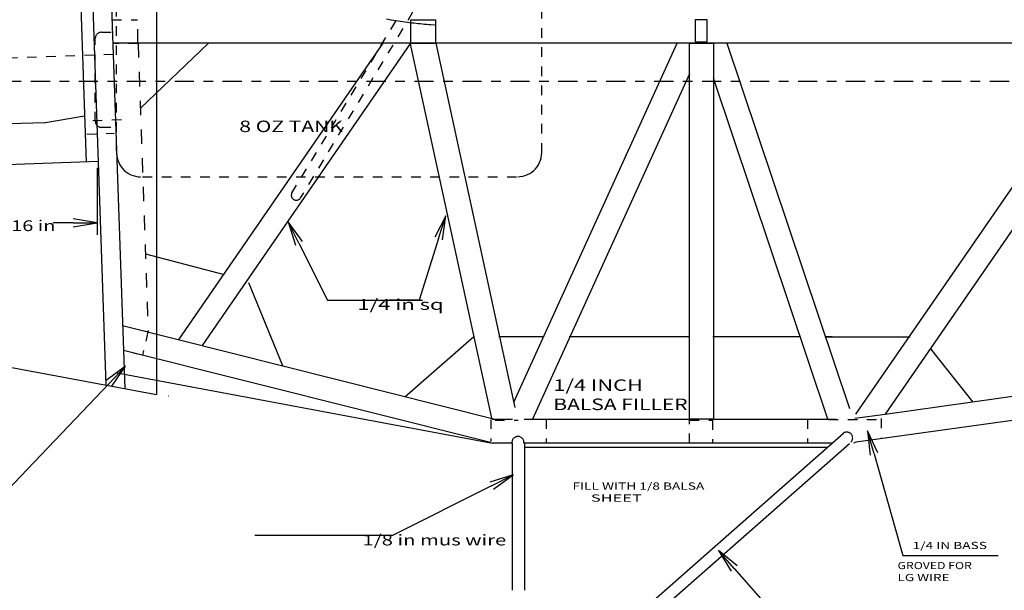
# Model space of a CAD drawing. Extents: x -8.1 to 52.5, y -10.3 to 52.9.
# Drawn here: x 5.8 to 16.1, y -4.1 to 1.9 of the extents above; entities that cross this region are included whole.
import ezdxf
from ezdxf.enums import TextEntityAlignment as Align

# ---------------------------------------------------------------- set-up
doc = ezdxf.new("R2010")
doc.units = 0
doc.header["$MEASUREMENT"] = 0
doc.linetypes.add('$AUXILIARY', pattern=[0.1, 0.05, -0.05])
doc.linetypes.add('$CONSTRUCTION', pattern=[0.3, 0.2, -0.05, 0, -0.05])
doc.layers.get('0').update_dxf_attribs({"linetype": 'CONTINUOUS'})
doc.styles.get("Standard").update_dxf_attribs({"font": 'TXT.SHX'})

msp = doc.modelspace()

# ---------------------------------------------------------------- linework, layer by layer
at = {"color": 7, "linetype": 'Continuous'}
for p, q in [((7.227762, 3.20503, 0.047117), (7.227762, -2.021032, 0.047117)), ((6.521738, 3.15819), (6.699174, -1.92292)), ((6.716049, 3.171081), (6.895206, -1.959305)), ((6.414722, 2.641026, 0.047117), (6.49287, 0.403141, 0.047117)), ((9.877896, 1.887956), (10.136307, 1.887956)), ((9.877896, 1.638456), (9.877896, 1.887956)), ((10.136307, 1.887956), (10.136307, 1.638456)), ((12.968792, 1.887956), (12.844043, 1.887956)), ((12.844043, 1.887956), (12.844043, 1.656278)), ((12.968792, 1.656278), (12.968792, 1.887956)), ((7.456903, -1.456245), (9.591125, 1.64383)), ((7.706042, -1.512085), (9.879021, 1.644284)), ((9.868926, 1.650178), (10.720491, -2.269525)), ((10.138285, 1.644284), (10.964662, -2.159484)), ((10.952556, -2.103761), (12.654122, 1.644284)), ((12.844043, 1.656278), (12.968792, 1.656278)), ((13.174068, 1.644284), (14.453081, -2.169067)), ((14.519931, -2.228884), (17.188114, 1.644284)), ((7.057777, 0.966349), (7.765157, 1.64057)), ((10.136307, 1.638456), (9.877896, 1.638456)), ((42.711205, 1.436144), (14.521842, -2.521194)), ((17.342846, 1.428213), (14.825411, -2.226126)), ((12.783225, 1.323892), (11.147702, -2.278679)), ((14.226158, -2.278679), (13.033225, 1.278027)), ((6.048184, 0.813108, 0.047117), (6.475033, 0.883248, 0.047117)), ((6.057304, 0.813427, 0.047117), (3.792619, 0.734342, 0.047117)), ((6.618564, 0.40753, 0.098195), (3.931594, 0.313699, 0.098195)), ((6.607396, 0.341758, 0.047117), (6.607396, -0.357421, 0.047117)), ((14.825411, -2.226126), (28.353456, -0.327004)), ((7.110935, -0.555902), (7.933053, -0.769439)), ((8.184897, -0.853387), (8.539346, -1.720851)), ((6.872273, -1.302584), (10.769251, -2.281777)), ((3.934428, -1.409751, 0.098195), (7.227762, -2.021032, 0.098195)), ((10.533723, -1.419452), (9.814199, -2.049036)), ((11.260741, -1.419452), (10.796049, -1.419452)), ((12.780362, -1.419452), (11.530562, -1.419452)), ((13.942093, -1.419452), (13.027699, -1.419452)), ((14.273749, -1.419452), (14.196924, -1.419452)), ((14.210043, -1.419452), (15.086963, -1.419452)), ((10.708327, -2.52424), (6.881354, -1.562637)), ((15.296824, -1.546868), (15.739031, -2.101501)), ((6.816781, -1.795656), (10.731402, -2.530743)), ((7.350481, -2.039111), (7.349665, -2.03896)), ((14.507062, -2.268753), (14.825411, -2.226126)), ((14.825411, -2.226126), (14.825411, -2.226126)), ((14.825411, -2.226126), (14.825411, -2.226126)), ((14.825411, -2.226126), (14.825411, -2.226126)), ((14.825411, -2.226126), (14.825411, -2.226126)), ((14.825411, -2.226126), (14.825411, -2.226126)), ((14.825411, -2.226126), (14.825411, -2.226126)), ((14.825411, -2.226126), (14.825411, -2.226126)), ((14.825411, -2.226126), (14.825411, -2.226126)), ((14.825411, -2.226126), (14.825411, -2.226126)), ((14.825411, -2.226126), (14.825411, -2.226126)), ((14.825411, -2.226126), (14.825411, -2.226126)), ((14.825411, -2.226126), (14.825411, -2.226126)), ((14.825411, -2.226126), (14.825411, -2.226126)), ((14.825411, -2.226126), (14.825411, -2.226126)), ((14.825411, -2.226126), (14.825411, -2.226126)), ((14.825411, -2.226126), (14.825411, -2.226126)), ((14.825411, -2.226126), (14.825411, -2.226126)), ((10.727356, -2.278679), (10.937394, -2.278679)), ((11.061879, -2.278679), (12.783225, -2.278679)), ((13.033225, -2.278679), (14.315409, -2.278679)), ((14.492967, -2.278679), (14.492967, -2.278679)), ((10.978908, -2.462485), (10.97285, -2.464493)), ((10.985139, -2.461106), (10.978908, -2.462485)), ((10.991478, -2.460369), (10.985139, -2.461106)), ((10.99786, -2.460282), (10.991478, -2.460369)), ((11.004217, -2.460845), (10.99786, -2.460282)), ((11.010484, -2.462053), (11.004217, -2.460845)), ((11.016595, -2.463893), (11.010484, -2.462053)), ((11.022486, -2.466347), (11.016595, -2.463893)), ((12.038466, -4.495823), (14.390091, -2.425086)), ((14.387547, -2.426789), (14.382583, -2.430891)), ((14.392912, -2.423227), (14.387547, -2.426789)), ((14.398619, -2.420244), (14.392912, -2.423227)), ((14.404606, -2.417873), (14.398619, -2.420244)), ((14.410808, -2.416139), (14.404606, -2.417873)), ((14.417157, -2.415061), (14.410808, -2.416139)), ((14.423584, -2.414651), (14.417157, -2.415061)), ((14.430018, -2.414914), (14.423584, -2.414651)), ((14.43639, -2.415847), (14.430018, -2.414914)), ((14.44263, -2.417439), (14.43639, -2.415847)), ((14.448669, -2.419673), (14.44263, -2.417439)), ((14.454443, -2.422525), (14.448669, -2.419673)), ((14.459888, -2.425963), (14.454443, -2.422525)), ((14.464944, -2.429951), (14.459888, -2.425963)), ((14.469557, -2.434444), (14.464944, -2.429951)), ((14.473676, -2.439394), (14.469557, -2.434444)), ((14.477257, -2.444747), (14.473676, -2.439394)), ((14.480259, -2.450444), (14.477257, -2.444747)), ((14.482651, -2.456423), (14.480259, -2.450444)), ((14.484406, -2.462618), (14.482651, -2.456423)), ((14.485506, -2.468963), (14.484406, -2.462618)), ((14.749145, -2.631744), (14.640998, -2.402526)), ((10.937394, -2.528679), (10.727356, -2.528679)), ((10.933158, -2.517974), (10.932992, -2.524354)), ((10.933973, -2.511645), (10.933158, -2.517974)), ((10.93543, -2.505431), (10.933973, -2.511645)), ((10.937511, -2.499398), (10.93543, -2.505431)), ((10.937332, -4.063396), (10.937332, -2.530077)), ((10.940197, -2.493608), (10.937511, -2.499398)), ((10.943458, -2.488123), (10.940197, -2.493608)), ((10.947261, -2.482998), (10.943458, -2.488123)), ((10.951567, -2.478287), (10.947261, -2.482998)), ((10.956331, -2.47404), (10.951567, -2.478287)), ((10.961502, -2.4703), (10.956331, -2.47404)), ((10.967028, -2.467106), (10.961502, -2.4703)), ((10.97285, -2.464493), (10.967028, -2.467106)), ((11.028097, -2.469388), (11.022486, -2.466347)), ((11.033369, -2.472984), (11.028097, -2.469388)), ((11.038247, -2.4771), (11.033369, -2.472984)), ((11.04268, -2.481691), (11.038247, -2.4771)), ((11.046623, -2.486709), (11.04268, -2.481691)), ((11.050033, -2.492104), (11.046623, -2.486709)), ((11.052877, -2.497817), (11.050033, -2.492104)), ((11.055123, -2.503791), (11.052877, -2.497817)), ((11.056749, -2.509963), (11.055123, -2.503791)), ((11.057737, -2.516268), (11.056749, -2.509963)), ((11.058078, -2.522641), (11.057737, -2.516268)), ((11.057768, -2.529015), (11.058078, -2.522641)), ((14.248147, -2.528679), (11.061879, -2.528679)), ((11.062332, -2.530077), (11.062332, -4.063396)), ((14.451692, -2.537399), (12.121075, -4.589636)), ((14.265873, -2.528679), (14.240718, -2.528679)), ((14.466302, -2.521429), (14.470779, -2.516801)), ((14.470779, -2.516801), (14.47475, -2.511731)), ((14.47475, -2.511731), (14.47817, -2.506275)), ((14.47817, -2.506275), (14.481002, -2.500491)), ((14.481002, -2.500491), (14.483215, -2.494444)), ((14.483215, -2.494444), (14.484786, -2.488199)), ((14.484786, -2.488199), (14.485697, -2.481824)), ((14.485938, -2.475389), (14.485506, -2.468963)), ((14.485697, -2.481824), (14.485938, -2.475389)), ((14.521842, -2.521194), (14.492967, -2.528679)), ((14.521842, -2.521194), (14.521842, -2.521194)), ((14.521842, -2.521194), (14.521842, -2.521194)), ((14.521842, -2.521194), (14.521842, -2.521194)), ((14.521842, -2.521194), (14.521842, -2.521194)), ((14.521842, -2.521194), (14.521842, -2.521194)), ((14.521842, -2.521194), (14.521842, -2.521194)), ((14.521842, -2.521194), (14.521842, -2.521194)), ((14.521842, -2.521194), (14.521842, -2.521194)), ((14.521842, -2.521194), (14.521842, -2.521194)), ((14.521842, -2.521194), (14.521842, -2.521194)), ((14.521842, -2.521194), (14.521842, -2.521194)), ((14.521842, -2.521194), (14.521842, -2.521194)), ((14.521842, -2.521194), (14.521842, -2.521194)), ((14.521842, -2.521194), (14.521842, -2.521194)), ((14.521842, -2.521194), (14.521842, -2.521194)), ((14.521842, -2.521194), (14.521842, -2.521194)), ((14.521842, -2.521194), (14.521842, -2.521194)), ((14.521842, -2.521194), (14.521842, -2.521194)), ((14.521842, -2.521194), (14.521842, -2.521194)), ((14.521842, -2.521194), (14.521842, -2.521194)), ((14.521842, -2.521194), (14.521842, -2.521194)), ((14.521842, -2.521194), (14.521842, -2.521194)), ((14.521842, -2.521194), (14.521842, -2.521194)), ((14.521842, -2.521194), (14.521842, -2.521194)), ((14.521842, -2.521194), (14.521842, -2.521194)), ((14.521842, -2.521194), (14.521842, -2.521194)), ((14.521842, -2.521194), (14.521842, -2.521194)), ((14.521842, -2.521194), (14.521842, -2.521194)), ((14.521842, -2.521194), (14.521842, -2.521194)), ((14.521842, -2.521194), (14.521842, -2.521194)), ((14.521842, -2.521194), (14.521842, -2.521194)), ((14.521842, -2.521194), (14.521842, -2.521194)), ((14.521842, -2.521194), (14.521842, -2.521194)), ((14.521842, -2.521194), (14.521842, -2.521194)), ((14.521842, -2.521194), (14.521842, -2.521194)), ((11.07127, -2.571649), (14.22156, -2.571649)), ((14.709051, -2.643086), (15.008879, -3.70294)), ((15.008879, -3.70294), (15.258879, -3.70294)), ((15.258879, -3.70294), (16.002401, -3.70294))]:
    msp.add_line(p, q, dxfattribs=at)
at = {"color": 7, "linetype": '$AUXILIARY'}
for p, q in [((10.518199, 2.992399), (8.729163, 0.033007)), ((6.760857, 1.887956), (7.027966, 1.887956)), ((8.635575, 0.074778), (9.744564, 1.909248)), ((7.033822, 1.638456), (6.787449, 1.638456)), ((6.775432, 1.526424, 0.098195), (0.625422, 1.311661, 0.098195)), ((6.861169, 0.841499, 0.047117), (6.477556, 0.828102, 0.047117)), ((6.501058, 0.694212, 0.047117), (6.786331, 0.702598, 0.047117)), ((8.63231, 0.060824), (8.631989, 0.055532)), ((8.631989, 0.055532), (8.632221, 0.050237)), ((8.632221, 0.050237), (8.633002, 0.044993)), ((8.633179, 0.066053), (8.63231, 0.060824)), ((8.633002, 0.044993), (8.634324, 0.03986)), ((8.634587, 0.071163), (8.633179, 0.066053)), ((8.634324, 0.03986), (8.636172, 0.034892)), ((8.636518, 0.076099), (8.634587, 0.071163)), ((8.636172, 0.034892), (8.638527, 0.030143)), ((8.638527, 0.030143), (8.641363, 0.025665)), ((8.641363, 0.025665), (8.64465, 0.021505)), ((8.64465, 0.021505), (8.648351, 0.017711)), ((8.648351, 0.017711), (8.652427, 0.014321)), ((8.652427, 0.014321), (8.656833, 0.011374)), ((8.656833, 0.011374), (8.661521, 0.008901)), ((8.661521, 0.008901), (8.666442, 0.006929)), ((8.666442, 0.006929), (8.67154, 0.005479)), ((8.67154, 0.005479), (8.676762, 0.004567)), ((8.676762, 0.004567), (8.682051, 0.004203)), ((8.682051, 0.004203), (8.687348, 0.004391)), ((8.687348, 0.004391), (8.692597, 0.005129)), ((8.692597, 0.005129), (8.697742, 0.006409)), ((8.697742, 0.006409), (8.702725, 0.008217)), ((8.702725, 0.008217), (8.707493, 0.010533)), ((8.707493, 0.010533), (8.711994, 0.013332)), ((8.711994, 0.013332), (8.71618, 0.016585)), ((8.71618, 0.016585), (8.720005, 0.020254)), ((8.720005, 0.020254), (8.723428, 0.024302)), ((8.723428, 0.024302), (8.726411, 0.028684)), ((8.726411, 0.028684), (8.728923, 0.033352)), ((6.87224, -1.301647), (7.142467, -1.36859)), ((7.135329, -1.369203), (7.080669, -1.612727)), ((7.079762, -1.613353), (6.881439, -1.565066)), ((10.711918, -2.281921), (10.711918, -2.512352)), ((10.756721, -2.290045), (10.99731, -2.290045)), ((11.287995, -2.281921), (11.287995, -2.530077)), ((12.785017, -2.290045), (13.025606, -2.290045)), ((12.785017, -2.530634), (12.785017, -2.290045)), ((13.025606, -2.290045), (13.025606, -2.530634)), ((14.013285, -2.281921), (14.013285, -2.530077)), ((14.234853, -2.281921), (14.775479, -2.281921)), ((14.784342, -2.273058), (14.784342, -2.485764)), ((10.924623, -2.530634), (10.756721, -2.530634)), ((13.025606, -2.530634), (12.785017, -2.530634))]:
    msp.add_line(p, q, dxfattribs=at)
at = {"color": 1, "linetype": '$AUXILIARY'}
for p, q in [((6.810567, 0.51962), (6.810567, 1.997028)), ((11.243352, 0.499747), (11.243352, 2.007606)), ((6.619359, 1.748893), (6.613873, 1.74533)), ((6.625188, 1.751863), (6.619359, 1.748893)), ((6.631296, 1.754208), (6.625188, 1.751863)), ((6.637615, 1.755901), (6.631296, 1.754208)), ((6.644076, 1.756924), (6.637615, 1.755901)), ((6.650609, 1.757267), (6.644076, 1.756924)), ((6.653832, 1.757882), (6.810062, 1.757882)), ((6.58777, 0.825468), (6.58777, 1.698145)), ((6.588452, 1.7013), (6.588109, 1.694767)), ((6.589475, 1.707761), (6.588452, 1.7013)), ((6.591168, 1.71408), (6.589475, 1.707761)), ((6.593513, 1.720188), (6.591168, 1.71408)), ((6.596483, 1.726017), (6.593513, 1.720188)), ((6.600046, 1.731503), (6.596483, 1.726017)), ((6.604163, 1.736587), (6.600046, 1.731503)), ((6.608789, 1.741213), (6.604163, 1.736587)), ((6.613873, 1.74533), (6.608789, 1.741213)), ((6.588686, 0.827682), (6.589029, 0.821149)), ((6.589029, 0.821149), (6.590052, 0.814687)), ((6.590052, 0.814687), (6.591745, 0.808368)), ((6.591745, 0.808368), (6.59409, 0.802261)), ((6.59409, 0.802261), (6.59706, 0.796432)), ((6.59706, 0.796432), (6.600623, 0.790945)), ((6.600623, 0.790945), (6.60474, 0.785861)), ((6.60474, 0.785861), (6.609366, 0.781235)), ((6.609366, 0.781235), (6.61445, 0.777118)), ((6.61445, 0.777118), (6.619936, 0.773555)), ((6.619936, 0.773555), (6.625765, 0.770585)), ((6.625765, 0.770585), (6.631873, 0.768241)), ((6.631873, 0.768241), (6.638192, 0.766548)), ((6.638192, 0.766548), (6.644653, 0.765524)), ((6.644653, 0.765524), (6.651186, 0.765182)), ((6.651186, 0.765182), (6.810567, 0.765182)), ((6.810567, 0.498476), (6.811936, 0.472344)), ((6.811936, 0.472344), (6.81603, 0.446498)), ((6.81603, 0.446498), (6.822803, 0.421222)), ((6.822803, 0.421222), (6.83218, 0.396792)), ((11.221738, 0.398063), (11.231116, 0.422493)), ((11.231116, 0.422493), (11.237889, 0.447769)), ((11.237889, 0.447769), (11.241982, 0.473615)), ((11.241982, 0.473615), (11.243352, 0.499747)), ((6.83218, 0.396792), (6.84406, 0.373476)), ((6.84406, 0.373476), (6.858313, 0.35153)), ((6.858313, 0.35153), (6.874781, 0.331193)), ((6.874781, 0.331193), (6.893284, 0.31269)), ((6.893284, 0.31269), (6.91362, 0.296222)), ((11.140298, 0.297493), (11.160634, 0.313961)), ((11.160634, 0.313961), (11.179138, 0.332464)), ((11.179138, 0.332464), (11.195606, 0.352801)), ((11.195606, 0.352801), (11.209858, 0.374747)), ((11.209858, 0.374747), (11.221738, 0.398063)), ((6.91362, 0.296222), (6.935567, 0.28197)), ((6.935567, 0.28197), (6.958883, 0.27009)), ((6.958883, 0.27009), (6.983313, 0.260712)), ((6.983313, 0.260712), (7.008589, 0.253939)), ((7.008589, 0.253939), (7.034435, 0.249845)), ((7.034435, 0.249845), (7.060567, 0.248476)), ((7.081419, 0.249747), (10.993352, 0.249747)), ((10.993352, 0.249747), (11.019484, 0.251117)), ((11.019484, 0.251117), (11.04533, 0.25521)), ((11.04533, 0.25521), (11.070606, 0.261983)), ((11.070606, 0.261983), (11.095036, 0.271361)), ((11.095036, 0.271361), (11.118352, 0.283241)), ((11.118352, 0.283241), (11.140298, 0.297493))]:
    msp.add_line(p, q, dxfattribs=at)
at = {"color": 7, "linetype": '$AUXILIARY', "ltscale": 3}
for p, q in [((7.03187, 1.638456), (7.03187, 1.891405)), ((7.034175, 1.642239), (7.139353, -1.369693))]:
    msp.add_line(p, q, dxfattribs=at)
at = {"color": 7, "linetype": '$CONSTRUCTION'}
msp.add_line((2.416094, 1.24811), (50.416095, 1.24811), dxfattribs=at)
at = {"color": 7, "linetype": 'Continuous'}
for points in [[(9.624585, 1.897064), (9.674672, 1.887525), (9.699316, 1.883153), (9.723688, 1.879038), (9.747802, 1.875167), (9.771672, 1.871525), (9.795314, 1.868101), (9.818741, 1.864879), (9.841967, 1.861847), (9.865007, 1.858991), (9.887875, 1.856297), (9.910586, 1.853752), (9.933154, 1.851343), (9.955592, 1.849055), (9.977917, 1.846876), (10.00014, 1.844791), (10.022279, 1.842788), (10.044345, 1.840852), (10.066354, 1.83897), (10.08832, 1.837129), (10.132181, 1.833515)], [(17.338791, 1.642239), (6.768347, 1.642239)]]:
    msp.add_lwpolyline(points, dxfattribs=at)
msp.add_lwpolyline([(12.783225, -2.278679), (12.783225, 1.644284), (13.033225, 1.644284), (13.033225, -2.278679)], close=True, dxfattribs=at)
at = {"color": 7, "linetype": 'Continuous', "elevation": 0.047117, "flags": 128}
for points in [[(6.357396, -0.232421), (6.607396, -0.232421), (6.357396, -0.190754)], [(6.357396, -0.232421), (6.357396, -0.232421), (6.357396, -0.232421), (6.147472, -0.232421)], [(6.357396, -0.274088), (6.607396, -0.232421)]]:
    msp.add_lwpolyline(points, dxfattribs=at)
at = {"color": 7, "linetype": 'Continuous', "flags": 128}
for points in [[(10.168483, -0.395247), (10.244427, -0.157061), (10.128786, -0.38259)], [(10.208181, -0.407904), (10.244427, -0.157061)], [(8.711601, -0.444413), (8.599797, -0.220806), (8.674333, -0.463047)], [(8.748868, -0.425779), (8.599797, -0.220806)], [(10.168483, -0.395247), (9.963947, -1.036746), (9.713947, -1.036746), (9.651447, -1.036746)], [(8.711601, -0.444413), (9.007767, -1.036746), (9.257767, -1.036746), (10.001289, -1.036746)], [(6.731891, -1.906357), (6.904171, -1.725196), (6.701697, -1.877644)], [(6.762084, -1.93507), (6.904171, -1.725196)], [(6.731891, -1.906357), (5.667512, -3.025601), (5.417512, -3.025601), (4.238883, -3.025601)], [(14.709051, -2.643086), (14.640998, -2.402526), (14.668958, -2.654428)], [(10.720715, -2.973718), (10.944017, -2.861308), (10.70198, -2.936501)], [(10.73945, -3.010935), (10.944017, -2.861308)], [(10.720715, -2.973718), (9.686381, -3.494404), (9.686381, -3.494404), (9.436381, -3.494404), (8.252442, -3.494404)], [(13.251759, -3.836544), (13.087132, -3.6484), (13.220401, -3.863982)], [(13.283116, -3.809106), (13.087132, -3.6484)], [(13.251759, -3.836544), (13.805782, -4.469713), (13.848558, -4.478269), (14.098558, -4.478269), (15.133681, -4.478269)]]:
    msp.add_lwpolyline(points, dxfattribs=at)

# ---------------------------------------------------------------- texts
at = {"color": 7, "linetype": 'Continuous'}
for s, height, width, p, p2 in [('8 OZ TANK', 0.12, 1.038462, (8.090309, 0.715059), (9.170309, 0.715059)), ('1 13/16 in', 0.1125, 1.041667, (5.235518, -0.317819, 0.047117), (6.173018, -0.317819, 0.047117)), ('1/4 in sq', 0.1125, 1.043478, (9.320267, -1.139246), (10.220267, -1.139246)), ('1/4 INCH', 0.12, 1.111111, (11.364452, -1.985008), (12.297785, -1.985008)), ('BALSA FILLER', 0.12, 1.029412, (11.364452, -2.185008), (12.764452, -2.185008)), ('FILL WITH 1/8 BALSA', 0.075, 1.018519, (11.563818, -3.015338), (12.938818, -3.015338)), ('     SHEET', 0.075, 0.998185, (11.563818, -3.140338), (12.287502, -3.140338)), ('1/8 in mus wire', 0.1125, 1.025641, (9.373881, -3.596904), (10.873881, -3.596904)), ('1/4 IN BASS', 0.075, 1.033333, (15.110825, -3.634692), (15.885825, -3.634692)), ('GROVED FOR', 0.075, 1.033333, (14.953836, -3.844544), (15.728836, -3.844544)), ('LG WIRE', 0.075, 1.085, (14.953836, -3.969544), (15.496336, -3.969544))]:
    msp.add_text(s, height=height, dxfattribs=dict(at, width=width)).set_placement(p, p2, align=Align.FIT)

doc.saveas('drawing.dxf')
